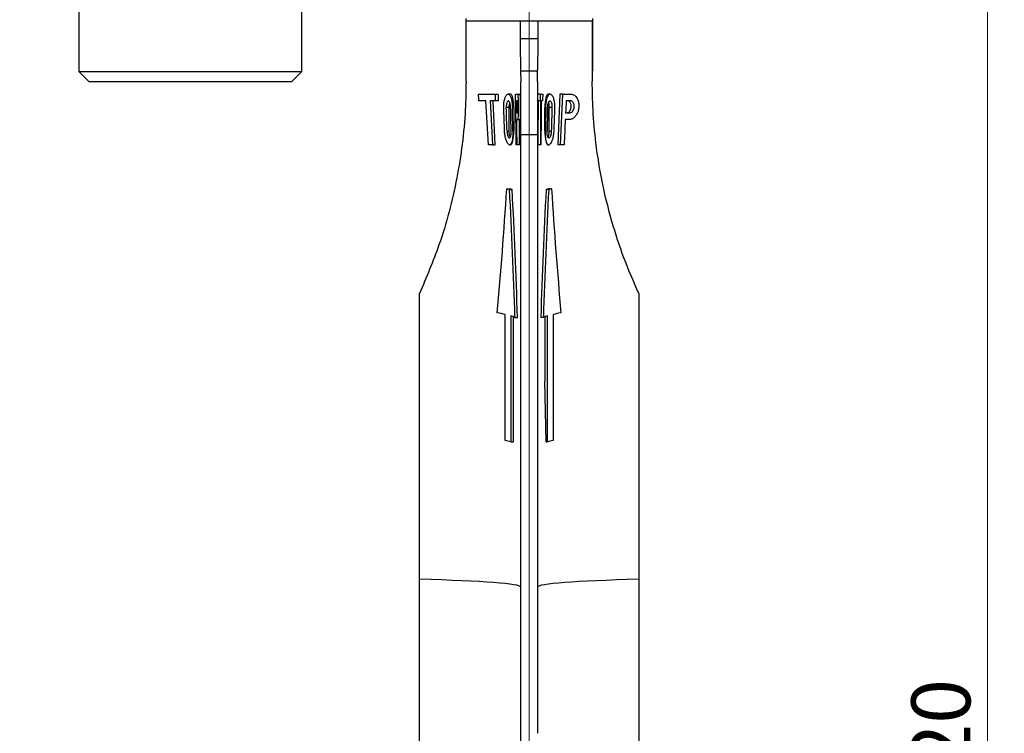
# Model space of a CAD drawing. Units: millimetres. Extents: x 50 to 2082, y 50 to 1435.
# Drawn here: x 1373 to 1665, y 738 to 949 of the extents above; entities that cross this region are included whole.
import ezdxf

# ---------------------------------------------------------------- set-up
doc = ezdxf.new("R2010")
doc.units = ezdxf.units.MM
doc.header["$LTSCALE"] = 5
doc.styles.add('SLDTEXTSTYLE0', font='TXT', dxfattribs={"width": 0.75})
doc.dimstyles.new('SLDDIMSTYLE0', dxfattribs={"dimtxt": 17.5, "dimasz": 16.51, "dimexe": 0, "dimexo": 0.0625, "dimgap": 4.375, "dimtad": 1, "dimdec": 0, "dimlfac": 0.4, "dimrnd": 1e-09, "dimzin": 12, "dimdsep": 46, "dimtxsty": 'SLDTEXTSTYLE0', "dimsah": 1, "dimcen": 0.09, "dimadec": 0, "dimazin": 3, "dimtfac": 1, "dimtdec": 0, "dimtofl": 0, "dimtmove": 0, "dimatfit": 3, "dimfxl": 1, "dimfrac": 2, "dimtolj": 1, "dimtzin": 12, "dimarcsym": 0})
doc.dimstyles.new('SLDDIMSTYLE1', dxfattribs={"dimtxt": 17.5, "dimasz": 16.51, "dimexe": 0, "dimexo": 0.0625, "dimgap": 4.375, "dimtad": 1, "dimlfac": 0.4, "dimrnd": 1e-09, "dimzin": 12, "dimdsep": 46, "dimtxsty": 'SLDTEXTSTYLE0', "dimsah": 1, "dimcen": 0.09, "dimadec": 0, "dimazin": 3, "dimtfac": 1, "dimtofl": 0, "dimtmove": 0, "dimatfit": 3, "dimfxl": 1, "dimfrac": 2, "dimtolj": 1, "dimtzin": 12, "dimarcsym": 0})

# ---------------------------------------------------------------- blocks, each defined once
blk = doc.blocks.new('_D_7')
at = {"color": 7, "linetype": 'Continuous', "lineweight": 0}
for p, q in [((1600.66, 1009.72), (1664.96, 1009.72)), ((1659.96, 1009.72), (1659.96, 457.23)), ((1600.66, 457.23), (1664.96, 457.23))]:
    blk.add_line(p, q, dxfattribs=at)
at = {"color": 7, "linetype": 'Continuous', "lineweight": 18}
for points in [[(1659.96, 1009.72), (1657.42, 993.21), (1662.5, 993.21)], [(1659.96, 457.23), (1662.5, 473.74), (1657.42, 473.74)]]:
    blk.add_solid(points, dxfattribs=at)
at = {"color": 7, "linetype": 'Continuous', "lineweight": 18, "insert": (1637.4, 714.08), "char_height": 17.5, "attachment_point": 1, "rotation": 90, "style": 'SLDTEXTSTYLE0'}
blk.add_mtext('220', dxfattribs=at)
blk = doc.blocks.new('_D_8')
at = {"color": 7, "linetype": 'Continuous', "lineweight": 0}
for p, q in [((698.8, 1082.84), (698.8, 260.97)), ((1524.15, 1082.84), (1524.15, 260.97)), ((698.8, 265.97), (1524.15, 265.97))]:
    blk.add_line(p, q, dxfattribs=at)
at = {"color": 7, "linetype": 'Continuous', "lineweight": 18}
for points in [[(698.8, 265.97), (715.31, 263.43), (715.31, 268.51)], [(1524.15, 265.97), (1507.64, 268.51), (1507.64, 263.43)]]:
    blk.add_solid(points, dxfattribs=at)
at = {"color": 7, "linetype": 'Continuous', "lineweight": 18, "insert": (1092.08, 288.52), "char_height": 17.5, "attachment_point": 1, "style": 'SLDTEXTSTYLE0'}
blk.add_mtext('330', dxfattribs=at)

msp = doc.modelspace()

# ---------------------------------------------------------------- linework, layer by layer
at = {"color": 7, "linetype": 'Continuous', "lineweight": 25}
for p, q in [((1390.657, 952.287), (1390.657, 933.924)), ((1456.759, 933.924), (1456.759, 952.287)), ((1505.402, 948.957), (1505.402, 949.627)), ((1505.402, 948.957), (1542.902, 948.957)), ((1505.402, 930.966), (1505.402, 948.957)), ((1521.43, 948.957), (1521.43, 943.738)), ((1526.775, 943.738), (1526.775, 948.957)), ((1542.802, 948.957), (1542.802, 930.966)), ((1542.902, 949.627), (1542.902, 948.957)), ((1542.902, 948.957), (1542.902, 936.443)), ((1521.43, 943.738), (1526.775, 943.738)), ((1521.577, 934.015), (1521.602, 930.918)), ((1526.627, 934.015), (1521.577, 934.015)), ((1526.602, 930.918), (1526.627, 934.015)), ((1390.657, 933.924), (1393.612, 930.969)), ((1390.657, 933.924), (1451.378, 933.924)), ((1451.378, 933.924), (1456.759, 933.924)), ((1453.804, 930.969), (1456.759, 933.924)), ((1393.612, 930.969), (1393.612, 930.966)), ((1393.612, 930.969), (1407.247, 930.969)), ((1393.612, 930.966), (1453.804, 930.966)), ((1407.247, 930.969), (1453.804, 930.969)), ((1453.804, 930.966), (1453.804, 930.969)), ((1521.602, 915.239), (1521.602, 930.918)), ((1526.602, 930.918), (1526.602, 915.239)), ((1509.1, 927.218), (1514.11, 927.218)), ((1514.11, 927.218), (1514.955, 927.218)), ((1518.6, 927.218), (1517.895, 927.218)), ((1520.083, 927.218), (1520.616, 927.218)), ((1520.616, 927.218), (1521.369, 927.218)), ((1527.373, 927.218), (1526.622, 927.218)), ((1527.373, 927.218), (1528.122, 927.218)), ((1530.313, 927.218), (1529.637, 927.218)), ((1533.25, 927.218), (1532.597, 912.218)), ((1534.095, 927.218), (1533.25, 927.218)), ((1533.432, 912.218), (1534.095, 927.218)), ((1534.095, 927.218), (1536.536, 927.218)), ((1511.302, 925.218), (1509.229, 925.218)), ((1512.019, 912.218), (1511.302, 925.218)), ((1514.201, 925.218), (1512.54, 925.218)), ((1512.54, 925.218), (1513.196, 912.218)), ((1514.056, 912.218), (1513.41, 925.218)), ((1515.044, 925.218), (1514.201, 925.218)), ((1518.111, 923.218), (1517.329, 923.218)), ((1518.111, 923.218), (1518.111, 916.218)), ((1519.577, 923.218), (1519.138, 923.218)), ((1519.577, 923.218), (1519.577, 916.218)), ((1520.632, 925.218), (1520.394, 925.218)), ((1527.368, 925.218), (1526.618, 925.218)), ((1527.513, 925.218), (1527.368, 925.218)), ((1528.094, 925.218), (1527.694, 925.218)), ((1528.767, 923.218), (1529.067, 923.218)), ((1528.767, 916.218), (1528.767, 923.218)), ((1530.079, 923.218), (1530.072, 922.968)), ((1530.072, 916.218), (1530.072, 922.968)), ((1530.876, 923.218), (1530.079, 923.218)), ((1536.426, 925.218), (1535.086, 925.218)), ((1520.432, 921.718), (1520.657, 921.718)), ((1520.671, 919.718), (1520.452, 919.718)), ((1520.671, 919.718), (1521.423, 919.718)), ((1536.128, 919.718), (1534.817, 919.718)), ((1534.914, 921.718), (1536.236, 921.718)), ((1517.545, 916.218), (1518.111, 916.218)), ((1519.577, 916.218), (1519.284, 916.218)), ((1521.602, 915.239), (1526.602, 915.239)), ((1521.602, 737.732), (1521.602, 915.239)), ((1526.602, 915.239), (1526.602, 737.732)), ((1528.921, 916.218), (1528.767, 916.218)), ((1530.072, 916.218), (1530.66, 916.218)), ((1513.196, 912.218), (1512.019, 912.218)), ((1513.196, 912.218), (1514.056, 912.218)), ((1518.303, 912.218), (1518.6, 912.218)), ((1520.525, 912.218), (1520.281, 912.218)), ((1521.279, 912.218), (1520.525, 912.218)), ((1527.441, 912.218), (1526.689, 912.218)), ((1527.583, 912.218), (1527.441, 912.218)), ((1529.637, 912.218), (1529.901, 912.218)), ((1533.432, 912.218), (1532.597, 912.218)), ((1534.459, 912.218), (1533.432, 912.218)), ((1517.469, 899.149), (1518.264, 899.149)), ((1530.736, 899.149), (1529.941, 899.149)), ((1518.29, 898.931), (1519.074, 898.931)), ((1529.914, 898.931), (1529.131, 898.931)), ((1491.602, 783.384), (1491.602, 868.12)), ((1556.602, 868.12), (1556.602, 783.384)), ((1517.012, 824.544), (1517.012, 861.901)), ((1518.655, 861.465), (1518.655, 824.108)), ((1519.434, 824.108), (1519.434, 861.195)), ((1528.771, 861.195), (1528.771, 842.131)), ((1529.549, 824.108), (1529.549, 861.465)), ((1531.193, 861.901), (1531.193, 824.544)), ((1519.892, 860.998), (1520.655, 860.998)), ((1528.312, 860.998), (1527.55, 860.998)), ((1529.144, 824.108), (1528.771, 842.131)), ((1518.655, 824.108), (1519.434, 824.108)), ((1529.144, 824.108), (1529.549, 824.108)), ((1491.602, 672.618), (1491.602, 783.384)), ((1556.602, 783.384), (1556.602, 672.618)), ((1521.602, 734.716), (1521.602, 737.732))]:
    msp.add_line(p, q, dxfattribs=at)
for centre, radius, start, end in [((1692.802, 930.966), 150, 177.90732, 180), ((1512.018, 876.951), 22.858, 74.0743, 76.20391), ((1512.862, 877.46), 22.352, 73.86527, 76.01499), ((1535.343, 877.46), 22.352, 103.98501, 106.13473), ((1536.186, 876.951), 22.858, 103.79608, 105.92571), ((1506.84, 817.069), 45.972, 77.21679, 80.19072), ((1515.967, 852.48), 9.379, 65.25993, 73.34463), ((1532.237, 852.48), 9.379, 106.65537, 114.74007), ((1541.365, 817.069), 45.972, 99.80928, 102.78321), ((1511.983, 802.258), 22.846, 73.018, 77.28351), ((1536.222, 802.258), 22.846, 102.71649, 106.982)]:
    msp.add_arc(centre, radius, start, end, dxfattribs=at)
for centre, major_axis, ratio, start_param, end_param in [((1461.602, 520.819), (0, -679.818), 0.0871557, 2.2078935, 2.2115584), ((1461.602, 612.259), (0, -679.818), 0.0871557, 2.0491939, 2.0525108), ((1461.602, 612.259), (0, 688.423), 0.0871557, 5.1843152, 5.1875796), ((1518.6, 923.218), (0, 4), 0.244467, 4.712389, 6.2831853), ((1461.602, 818), (0, -679.818), 0.0871557, 1.7098369, 1.7321534), ((1586.602, 909.441), (0, 688.423), 0.0871557, 1.5449699, 1.5478759), ((1586.602, 909.441), (0, -679.818), 0.0871557, 4.6862355, 4.6891784), ((1586.602, 818), (0, -679.818), 0.0871557, 4.5510319, 4.5540119), ((1529.637, 923.218), (0, 4), 0.2173805, 0, 1.5707963), ((1461.602, 669.41), (0, -679.818), 0.0871557, 1.9423369, 1.9534119), ((1461.602, 692.27), (0, -679.818), 0.0871557, 1.9064903, 1.917417), ((1518.6, 923.218), (0, 2), 0.244467, 0.6092735, 1.5707963), ((1461.602, 737.99), (0, -679.818), 0.0871557, 1.8360674, 1.8467532), ((1461.602, 760.85), (0, -679.818), 0.0871557, 1.8013782, 1.8119684), ((1461.602, 840.86), (0, -679.818), 0.0871557, 1.6900191, 1.695206), ((1586.602, 875.151), (0, 688.423), 0.0871557, 1.4980039, 1.5169259), ((1586.602, 875.151), (0, -679.818), 0.0871557, 4.6386735, 4.6578359), ((1586.602, 852.29), (0, -679.818), 0.0871557, 4.6049066, 4.6241216), ((1586.602, 760.85), (0, -679.818), 0.0871557, 4.4712169, 4.4818071), ((1586.602, 737.99), (0, -679.818), 0.0871557, 4.4364321, 4.4471179), ((1529.637, 923.218), (0, 2), 0.2173805, 5.2633912, 5.6781739), ((1586.602, 692.27), (0, -679.818, 0), 0.0871557, 4.3657683, 4.376695), ((1586.602, 669.41), (0, -679.818), 0.0871557, 4.3297734, 4.3408484), ((1586.602, 589.399), (0, -679.818), 0.0871557, 4.195723, 4.2016344), ((1461.602, 840.86), (0, -679.818), 0.0871557, 1.6759563, 1.6870566), ((1461.602, 840.86), (0, 688.423), 0.0871557, 4.8162296, 4.8271896), ((1586.602, 589.399), (0, -679.818), 0.0871557, 4.2050036, 4.2175826), ((1518.6, 916.218), (0, 2), 0.244467, 1.5707963, 2.4348867), ((1518.6, 916.218), (0, 4), 0.244467, 3.1415927, 4.712389), ((1529.637, 916.218), (0, 4), 0.2173805, 1.5707963, 3.1415927), ((1529.637, 916.218), (0, 2), 0.2173805, 3.4197096, 4.712389), ((1461.602, 1008.924), (0, 329.581), 0.1797738, 4.251578, 4.3728258), ((1586.602, 1008.924), (0, 329.581), 0.1797738, 1.9103595, 2.0316073), ((1461.602, 800.058), (0, 339.909), 0.1743115, 4.8926455, 5.0075369), ((1461.602, 800.058), (0, 344.211), 0.1743115, 4.8903681, 5.0037387), ((1586.602, 800.058), (0, 344.211), 0.1743115, 1.2794466, 1.3928172), ((1586.602, 800.058), (0, 339.909), 0.1743115, 1.2756485, 1.3905398), ((1461.602, 781.115), (60, 0), 0.0436609, 0, 1.0471976), ((1586.602, 781.115), (60, 0), 0.0436609, 2.0943951, 3.1415927)]:
    msp.add_ellipse(centre, major_axis=major_axis, ratio=ratio, start_param=start_param, end_param=end_param, dxfattribs=at)
for points, knots in [([(1521.43, 943.738), (1521.448, 941.75), (1521.478, 938.358), (1521.548, 935.287), (1521.577, 934.015)], [0, 0, 0, 0, 0.586016, 1, 1, 1, 1]), ([(1526.627, 934.015), (1526.671, 935.845), (1526.745, 938.968), (1526.766, 942.341), (1526.775, 943.738)], [0, 0, 0, 0, 0.5860447, 1, 1, 1, 1]), ([(1505.402, 930.966), (1505.357, 928.183), (1505.254, 921.939), (1504.355, 912.366), (1502.191, 898.823), (1498.31, 883.903), (1493.628, 872.887), (1491.602, 868.12)], [0, 0, 0, 0, 0.1251682, 0.2808765, 0.4366311, 0.7562511, 1, 1, 1, 1]), ([(1556.602, 868.12), (1555.085, 871.609), (1552.049, 878.585), (1548.491, 889.544), (1545.681, 900.902), (1543.882, 911.994), (1542.948, 922.055), (1542.848, 928.183), (1542.802, 930.966)], [0, 0, 0, 0, 0.1789578, 0.3579087, 0.5412098, 0.7244392, 0.8748585, 1, 1, 1, 1]), ([(1516.568, 923.218), (1516.569, 923.642), (1516.571, 924.488), (1516.775, 925.628), (1517.095, 926.537), (1517.512, 927.128), (1517.974, 927.295), (1518.413, 926.968), (1518.77, 926.173), (1519.012, 925.033), (1519.114, 923.983), (1519.133, 923.376), (1519.138, 923.218)], [0, 0, 0, 0, 0.0984553, 0.1968253, 0.2977144, 0.4052016, 0.5187931, 0.6347407, 0.7485525, 0.8579337, 0.9632062, 1, 1, 1, 1]), ([(1520.616, 927.218), (1520.651, 927.177), (1520.722, 927.094), (1520.787, 926.448), (1520.823, 925.495), (1520.838, 924.307), (1520.841, 923.027), (1520.837, 921.796), (1520.819, 920.752), (1520.779, 920.019), (1520.723, 919.741), (1520.681, 919.723), (1520.671, 919.718)], [0, 0, 0, 0, 0.1075627, 0.2151389, 0.3224233, 0.4295994, 0.5368163, 0.6440664, 0.7513147, 0.8585254, 0.9657007, 1, 1, 1, 1]), ([(1521.423, 919.718), (1521.453, 919.76), (1521.512, 919.842), (1521.559, 920.488), (1521.583, 921.439), (1521.591, 922.626), (1521.59, 923.906), (1521.58, 925.138), (1521.552, 926.182), (1521.497, 926.916), (1521.429, 927.195), (1521.381, 927.214), (1521.369, 927.218)], [0, 0, 0, 0, 0.1073609, 0.2147303, 0.3219303, 0.4291261, 0.5363676, 0.6436232, 0.7508597, 0.8580482, 0.9652628, 1, 1, 1, 1]), ([(1529.067, 923.218), (1529.087, 923.659), (1529.127, 924.54), (1529.32, 925.713), (1529.606, 926.62), (1529.984, 927.169), (1530.428, 927.282), (1530.894, 926.914), (1531.305, 926.084), (1531.579, 924.913), (1531.653, 923.891), (1531.639, 923.333), (1531.637, 923.218)], [0, 0, 0, 0, 0.1026108, 0.2051737, 0.3090764, 0.4162181, 0.5275599, 0.6425996, 0.758268, 0.8695296, 0.9732104, 1, 1, 1, 1]), ([(1536.536, 927.218), (1536.879, 927.152), (1537.536, 927.025), (1538.309, 926.132), (1538.761, 925.035), (1538.915, 923.914), (1538.813, 922.807), (1538.514, 921.808), (1538.029, 920.901), (1537.347, 920.145), (1536.676, 919.765), (1536.262, 919.73), (1536.128, 919.718)], [0, 0, 0, 0, 0.14724336, 0.28148877, 0.37285664, 0.46469218, 0.54576209, 0.62533223, 0.71385661, 0.81830657, 0.94106312, 1, 1, 1, 1]), ([(1518.611, 923.218), (1518.599, 923.438), (1518.577, 923.876), (1518.468, 924.46), (1518.314, 924.915), (1518.116, 925.193), (1517.892, 925.251), (1517.668, 925.065), (1517.478, 924.649), (1517.355, 924.066), (1517.321, 923.557), (1517.327, 923.277), (1517.329, 923.218)], [0, 0, 0, 0, 0.102205, 0.2043399, 0.3083959, 0.4165157, 0.5289877, 0.6443046, 0.7589809, 0.8689847, 0.9726033, 1, 1, 1, 1]), ([(1520.657, 921.718), (1520.672, 921.738), (1520.703, 921.776), (1520.736, 922.079), (1520.757, 922.524), (1520.766, 923.079), (1520.765, 923.676), (1520.753, 924.25), (1520.73, 924.736), (1520.694, 925.078), (1520.659, 925.208), (1520.637, 925.216), (1520.632, 925.218)], [0, 0, 0, 0, 0.1076144, 0.2152383, 0.3226372, 0.4298319, 0.5369326, 0.6440104, 0.7511196, 0.8583366, 0.9657756, 1, 1, 1, 1]), ([(1529.594, 923.218), (1529.605, 923.438), (1529.628, 923.876), (1529.736, 924.46), (1529.891, 924.915), (1530.089, 925.193), (1530.312, 925.251), (1530.537, 925.065), (1530.727, 924.649), (1530.85, 924.066), (1530.884, 923.557), (1530.877, 923.277), (1530.876, 923.218)], [0, 0, 0, 0, 0.102205, 0.2043399, 0.3083959, 0.4165157, 0.5289877, 0.6443046, 0.7589809, 0.8689847, 0.9726033, 1, 1, 1, 1]), ([(1530.079, 923.218), (1530.08, 923.434), (1530.08, 923.806), (1530.029, 924.13), (1530.007, 924.265)], [0, 0, 0, 0, 0.58081783, 1, 1, 1, 1]), ([(1535.355, 921.718), (1535.513, 921.75), (1535.812, 921.811), (1536.19, 922.233), (1536.444, 922.762), (1536.568, 923.329), (1536.567, 923.881), (1536.469, 924.356), (1536.287, 924.757), (1536.02, 925.068), (1535.756, 925.204), (1535.59, 925.215), (1535.542, 925.218)], [0, 0, 0, 0, 0.1487571, 0.2832537, 0.3841916, 0.485672, 0.5738022, 0.656008, 0.7425477, 0.8407228, 0.9548461, 1, 1, 1, 1]), ([(1536.236, 921.718), (1536.395, 921.75), (1536.699, 921.81), (1537.084, 922.231), (1537.343, 922.761), (1537.47, 923.327), (1537.469, 923.878), (1537.37, 924.351), (1537.187, 924.751), (1536.917, 925.064), (1536.647, 925.203), (1536.476, 925.215), (1536.426, 925.218)], [0, 0, 0, 0, 0.1482701, 0.2836787, 0.3844176, 0.485716, 0.5733475, 0.6548661, 0.7407765, 0.8385376, 0.9526442, 1, 1, 1, 1]), ([(1519.284, 916.218), (1519.283, 915.779), (1519.282, 914.9), (1519.15, 913.726), (1518.927, 912.82), (1518.609, 912.273), (1518.212, 912.155), (1517.767, 912.503), (1517.333, 913.308), (1516.989, 914.472), (1516.841, 915.518), (1516.815, 916.098), (1516.81, 916.218)], [0, 0, 0, 0, 0.1024068, 0.2047915, 0.3078737, 0.4132255, 0.5220765, 0.6348756, 0.7501657, 0.8639928, 0.9718617, 1, 1, 1, 1]), ([(1517.545, 916.218), (1517.559, 916.001), (1517.587, 915.566), (1517.714, 914.986), (1517.887, 914.529), (1518.095, 914.245), (1518.313, 914.185), (1518.512, 914.373), (1518.665, 914.787), (1518.759, 915.362), (1518.785, 915.87), (1518.781, 916.155), (1518.78, 916.218)], [0, 0, 0, 0, 0.1015912, 0.2030646, 0.3076652, 0.4177473, 0.5318602, 0.646649, 0.7587263, 0.8664651, 0.9703027, 1, 1, 1, 1]), ([(1531.395, 916.218), (1531.364, 915.786), (1531.303, 914.922), (1531.025, 913.768), (1530.655, 912.851), (1530.219, 912.275), (1529.781, 912.15), (1529.402, 912.526), (1529.122, 913.351), (1528.957, 914.494), (1528.911, 915.51), (1528.919, 916.086), (1528.921, 916.218)], [0, 0, 0, 0, 0.1010046, 0.2018599, 0.3066313, 0.4178116, 0.5328528, 0.6474194, 0.7583698, 0.8651818, 0.9690034, 1, 1, 1, 1]), ([(1530.66, 916.218), (1530.646, 916.001), (1530.618, 915.566), (1530.491, 914.986), (1530.318, 914.529), (1530.11, 914.245), (1529.892, 914.185), (1529.693, 914.373), (1529.54, 914.787), (1529.445, 915.362), (1529.419, 915.87), (1529.424, 916.155), (1529.425, 916.218)], [0, 0, 0, 0, 0.1015912, 0.2030646, 0.3076652, 0.4177473, 0.5318602, 0.646649, 0.7587263, 0.8664651, 0.9703027, 1, 1, 1, 1])]:
    msp.add_open_spline(points, degree=3, knots=knots, dxfattribs=at)

# ---------------------------------------------------------------- dimensions: what is measured, and where the dimension line sits
at = {"color": 7, "linetype": 'Continuous', "lineweight": 18}
dim = msp.add_linear_dim(base=(1524.152, 265.966), p1=(698.804, 1087.841), p2=(1524.152, 1087.841), dimstyle='SLDDIMSTYLE0', dxfattribs=at)
dim.commit()
dim.dimension.update_dxf_attribs({"geometry": '_D_8', "text_midpoint": (1111.478, 265.966), "dimtype": 160})
dim = msp.add_linear_dim(base=(1659.958, 457.227), p1=(1595.659, 1009.716), p2=(1595.659, 457.227), angle=90, text='220', dimstyle='SLDDIMSTYLE1', dxfattribs=at)
dim.commit()
dim.dimension.update_dxf_attribs({"geometry": '_D_7', "text_midpoint": (1659.958, 733.471), "dimtype": 160})

doc.saveas('drawing.dxf')
